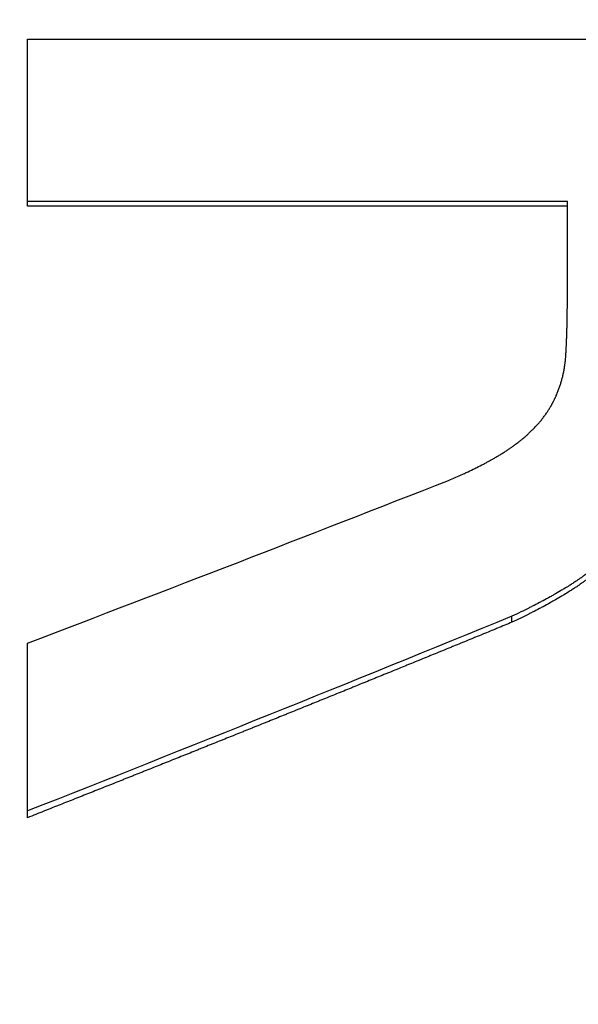
# Model space of a CAD drawing. Units: millimetres. Extents: x -4564 to 5200, y -3642 to 2997.
# Drawn here: x 1269 to 1315, y -1283 to -1202 of the extents above; entities that cross this region are included whole.
import ezdxf

# ---------------------------------------------------------------- set-up
doc = ezdxf.new("R2010")
doc.units = ezdxf.units.MM
doc.header["$LTSCALE"] = 50
doc.layers.add('SW_Toestellen', color=2, linetype='Continuous')

msp = doc.modelspace()

# ---------------------------------------------------------------- linework, layer by layer
at = {"layer": 'SW_Toestellen'}
for p, q in [((1269.59, -1217.569), (1269.59, -1217.19)), ((1314.034, -1217.569), (1269.59, -1217.569)), ((1309.474, -1251.81), (1309.474, -1251.312)), ((1269.59, -1267.893), (1269.59, -1267.34))]:
    msp.add_line(p, q, dxfattribs=at)
msp.add_ellipse((1333.369, -1114.415), major_axis=(0, -275.276), ratio=0.998996, start_param=4.776224, end_param=6.312683, dxfattribs=at)
for points in [[(1269.59, -1203.834), (1299.35, -1203.834), (1329.11, -1203.834), (1358.869, -1203.834)], [(1269.59, -1217.19), (1269.59, -1212.781), (1269.59, -1208.327), (1269.59, -1203.834)], [(1314.034, -1217.19), (1299.219, -1217.19), (1284.405, -1217.19), (1269.59, -1217.19)], [(1314.034, -1225.092), (1314.034, -1222.475), (1314.034, -1219.841), (1314.034, -1217.19)], [(1269.59, -1253.529), (1281.143, -1249.131), (1292.697, -1244.665), (1304.25, -1240.137)], [(1309.474, -1251.312), (1296.179, -1256.76), (1282.884, -1262.107), (1269.59, -1267.34)], [(1269.59, -1267.34), (1269.59, -1262.818), (1269.59, -1258.212), (1269.59, -1253.529)]]:
    msp.add_open_spline(points, degree=3, dxfattribs=at)
for points, knots in [([(1304.25, -1240.137), (1304.45, -1240.052), (1304.647, -1239.967), (1304.84, -1239.883), (1305.038, -1239.796), (1305.232, -1239.709), (1305.422, -1239.623), (1305.519, -1239.579), (1305.615, -1239.534), (1305.71, -1239.49), (1305.905, -1239.399), (1306.096, -1239.308), (1306.282, -1239.218), (1306.378, -1239.171), (1306.472, -1239.125), (1306.566, -1239.078), (1306.758, -1238.982), (1306.945, -1238.887), (1307.128, -1238.791), (1307.221, -1238.742), (1307.314, -1238.693), (1307.405, -1238.644), (1307.545, -1238.569), (1307.682, -1238.494), (1307.815, -1238.419), (1307.862, -1238.393), (1307.908, -1238.367), (1307.954, -1238.341), (1308.045, -1238.289), (1308.135, -1238.236), (1308.223, -1238.184), (1308.268, -1238.158), (1308.312, -1238.132), (1308.355, -1238.106), (1308.445, -1238.052), (1308.534, -1237.999), (1308.621, -1237.945), (1308.666, -1237.917), (1308.711, -1237.889), (1308.755, -1237.861), (1308.843, -1237.806), (1308.93, -1237.75), (1309.015, -1237.694), (1309.058, -1237.666), (1309.1, -1237.639), (1309.142, -1237.611), (1309.206, -1237.568), (1309.269, -1237.525), (1309.331, -1237.482), (1309.353, -1237.467), (1309.375, -1237.452), (1309.397, -1237.438), (1309.44, -1237.408), (1309.482, -1237.378), (1309.525, -1237.348), (1309.546, -1237.333), (1309.567, -1237.318), (1309.588, -1237.303), (1309.619, -1237.28), (1309.65, -1237.258), (1309.681, -1237.235), (1309.691, -1237.228), (1309.701, -1237.22), (1309.711, -1237.213), (1309.732, -1237.198), (1309.752, -1237.183), (1309.772, -1237.168), (1309.782, -1237.16), (1309.792, -1237.153), (1309.802, -1237.145), (1309.817, -1237.134), (1309.832, -1237.123), (1309.847, -1237.112), (1309.852, -1237.108), (1309.857, -1237.104), (1309.862, -1237.1), (1309.872, -1237.093), (1309.882, -1237.085), (1309.891, -1237.078), (1309.896, -1237.074), (1309.901, -1237.071), (1309.906, -1237.067), (1309.921, -1237.056), (1309.936, -1237.044), (1309.95, -1237.033), (1309.96, -1237.026), (1309.97, -1237.018), (1309.979, -1237.011), (1310, -1236.995), (1310.02, -1236.979), (1310.04, -1236.964), (1310.05, -1236.955), (1310.061, -1236.947), (1310.071, -1236.939), (1310.092, -1236.923), (1310.112, -1236.906), (1310.133, -1236.89), (1310.143, -1236.882), (1310.154, -1236.874), (1310.164, -1236.865), (1310.194, -1236.841), (1310.225, -1236.816), (1310.255, -1236.791), (1310.276, -1236.775), (1310.296, -1236.758), (1310.316, -1236.742), (1310.356, -1236.709), (1310.395, -1236.676), (1310.435, -1236.642), (1310.455, -1236.626), (1310.474, -1236.609), (1310.494, -1236.592), (1310.533, -1236.559), (1310.571, -1236.525), (1310.61, -1236.492), (1310.629, -1236.475), (1310.648, -1236.458), (1310.667, -1236.441), (1310.725, -1236.389), (1310.783, -1236.337), (1310.84, -1236.285), (1310.878, -1236.249), (1310.916, -1236.214), (1310.954, -1236.178), (1311.029, -1236.107), (1311.102, -1236.035), (1311.174, -1235.963), (1311.21, -1235.927), (1311.246, -1235.891), (1311.281, -1235.854), (1311.353, -1235.78), (1311.424, -1235.706), (1311.492, -1235.631), (1311.527, -1235.593), (1311.562, -1235.554), (1311.596, -1235.516), (1311.664, -1235.439), (1311.731, -1235.362), (1311.796, -1235.284), (1311.829, -1235.245), (1311.861, -1235.206), (1311.892, -1235.167), (1311.957, -1235.087), (1312.019, -1235.007), (1312.08, -1234.926), (1312.111, -1234.886), (1312.142, -1234.844), (1312.172, -1234.803), (1312.232, -1234.721), (1312.291, -1234.638), (1312.347, -1234.554), (1312.376, -1234.512), (1312.403, -1234.471), (1312.431, -1234.429), (1312.472, -1234.365), (1312.513, -1234.301), (1312.552, -1234.237), (1312.566, -1234.215), (1312.579, -1234.193), (1312.592, -1234.172), (1312.612, -1234.139), (1312.631, -1234.106), (1312.651, -1234.073), (1312.657, -1234.062), (1312.663, -1234.051), (1312.67, -1234.04), (1312.682, -1234.018), (1312.695, -1233.996), (1312.707, -1233.974), (1312.714, -1233.963), (1312.72, -1233.952), (1312.726, -1233.941), (1312.738, -1233.919), (1312.751, -1233.897), (1312.763, -1233.875), (1312.769, -1233.864), (1312.775, -1233.853), (1312.781, -1233.842), (1312.79, -1233.825), (1312.799, -1233.808), (1312.808, -1233.792), (1312.811, -1233.786), (1312.813, -1233.781), (1312.816, -1233.775), (1312.822, -1233.764), (1312.828, -1233.753), (1312.834, -1233.742), (1312.837, -1233.736), (1312.84, -1233.731), (1312.843, -1233.725), (1312.851, -1233.708), (1312.86, -1233.692), (1312.869, -1233.675), (1312.874, -1233.664), (1312.88, -1233.652), (1312.886, -1233.641), (1312.897, -1233.619), (1312.908, -1233.596), (1312.92, -1233.574), (1312.925, -1233.563), (1312.931, -1233.552), (1312.936, -1233.54), (1312.953, -1233.506), (1312.97, -1233.472), (1312.986, -1233.438), (1312.997, -1233.415), (1313.008, -1233.392), (1313.019, -1233.369), (1313.04, -1233.323), (1313.061, -1233.277), (1313.082, -1233.231), (1313.092, -1233.208), (1313.103, -1233.185), (1313.113, -1233.162), (1313.143, -1233.092), (1313.173, -1233.022), (1313.202, -1232.952), (1313.221, -1232.905), (1313.24, -1232.858), (1313.259, -1232.811), (1313.296, -1232.717), (1313.331, -1232.622), (1313.365, -1232.527), (1313.382, -1232.48), (1313.398, -1232.432), (1313.414, -1232.384), (1313.447, -1232.288), (1313.478, -1232.192), (1313.507, -1232.095), (1313.521, -1232.046), (1313.536, -1231.998), (1313.55, -1231.949), (1313.577, -1231.852), (1313.603, -1231.754), (1313.628, -1231.656), (1313.64, -1231.607), (1313.652, -1231.558), (1313.664, -1231.509), (1313.687, -1231.411), (1313.708, -1231.312), (1313.728, -1231.213), (1313.738, -1231.163), (1313.748, -1231.113), (1313.757, -1231.063), (1313.775, -1230.964), (1313.792, -1230.864), (1313.808, -1230.764), (1313.815, -1230.714), (1313.823, -1230.664), (1313.83, -1230.614), (1313.84, -1230.539), (1313.849, -1230.463), (1313.858, -1230.388), (1313.861, -1230.362), (1313.864, -1230.337), (1313.867, -1230.312), (1313.872, -1230.261), (1313.877, -1230.211), (1313.882, -1230.16), (1313.884, -1230.134), (1313.887, -1230.109), (1313.889, -1230.083), (1313.892, -1230.045), (1313.895, -1230.007), (1313.898, -1229.969), (1313.899, -1229.957), (1313.9, -1229.944), (1313.901, -1229.931), (1313.902, -1229.913), (1313.903, -1229.894), (1313.905, -1229.875), (1313.905, -1229.869), (1313.905, -1229.862), (1313.906, -1229.856), (1313.907, -1229.844), (1313.907, -1229.831), (1313.908, -1229.818), (1313.909, -1229.812), (1313.909, -1229.806), (1313.909, -1229.8), (1313.91, -1229.787), (1313.911, -1229.774), (1313.912, -1229.762), (1313.912, -1229.755), (1313.912, -1229.749), (1313.913, -1229.743), (1313.913, -1229.73), (1313.914, -1229.717), (1313.915, -1229.705), (1313.915, -1229.699), (1313.916, -1229.692), (1313.916, -1229.686), (1313.917, -1229.673), (1313.917, -1229.661), (1313.918, -1229.648), (1313.918, -1229.641), (1313.919, -1229.635), (1313.919, -1229.629), (1313.92, -1229.616), (1313.921, -1229.603), (1313.921, -1229.591), (1313.922, -1229.584), (1313.922, -1229.578), (1313.922, -1229.572), (1313.923, -1229.552), (1313.924, -1229.533), (1313.925, -1229.514), (1313.926, -1229.501), (1313.927, -1229.489), (1313.927, -1229.476), (1313.929, -1229.45), (1313.93, -1229.425), (1313.932, -1229.399), (1313.932, -1229.386), (1313.933, -1229.373), (1313.933, -1229.361), (1313.935, -1229.322), (1313.937, -1229.283), (1313.939, -1229.245), (1313.941, -1229.219), (1313.942, -1229.193), (1313.943, -1229.167), (1313.947, -1229.091), (1313.95, -1229.015), (1313.954, -1228.938), (1313.956, -1228.887), (1313.958, -1228.837), (1313.961, -1228.786), (1313.965, -1228.684), (1313.969, -1228.582), (1313.973, -1228.479), (1313.975, -1228.427), (1313.977, -1228.375), (1313.979, -1228.324), (1313.983, -1228.222), (1313.986, -1228.119), (1313.989, -1228.016), (1313.991, -1227.966), (1313.993, -1227.915), (1313.994, -1227.864), (1313.997, -1227.762), (1314, -1227.66), (1314.003, -1227.557), (1314.004, -1227.505), (1314.006, -1227.453), (1314.007, -1227.402), (1314.011, -1227.25), (1314.014, -1227.096), (1314.017, -1226.941), (1314.019, -1226.84), (1314.021, -1226.737), (1314.022, -1226.634), (1314.026, -1226.398), (1314.029, -1226.16), (1314.031, -1225.918), (1314.033, -1225.647), (1314.034, -1225.371), (1314.034, -1225.092)], [0, 0, 0, 0, 0.082454, 0.082454, 0.082454, 0.166901, 0.166901, 0.166901, 0.210121, 0.210121, 0.210121, 0.298841, 0.298841, 0.298841, 0.344341, 0.344341, 0.344341, 0.437978, 0.437978, 0.437978, 0.486116, 0.486116, 0.486116, 0.559865, 0.559865, 0.559865, 0.585477, 0.585477, 0.585477, 0.636701, 0.636701, 0.636701, 0.662313, 0.662313, 0.662313, 0.715367, 0.715367, 0.715367, 0.742809, 0.742809, 0.742809, 0.797693, 0.797693, 0.797693, 0.825135, 0.825135, 0.825135, 0.867398, 0.867398, 0.867398, 0.882219, 0.882219, 0.882219, 0.911862, 0.911862, 0.911862, 0.926683, 0.926683, 0.926683, 0.948914, 0.948914, 0.948914, 0.956325, 0.956325, 0.956325, 0.971146, 0.971146, 0.971146, 0.978557, 0.978557, 0.978557, 0.989673, 0.989673, 0.989673, 0.993378, 0.993378, 0.993378, 1.000788, 1.000788, 1.000788, 1.004494, 1.004494, 1.004494, 1.01561, 1.01561, 1.01561, 1.02302, 1.02302, 1.02302, 1.038444, 1.038444, 1.038444, 1.046457, 1.046457, 1.046457, 1.062483, 1.062483, 1.062483, 1.070496, 1.070496, 1.070496, 1.094535, 1.094535, 1.094535, 1.110561, 1.110561, 1.110561, 1.142614, 1.142614, 1.142614, 1.15864, 1.15864, 1.15864, 1.190692, 1.190692, 1.190692, 1.206718, 1.206718, 1.206718, 1.256102, 1.256102, 1.256102, 1.28946, 1.28946, 1.28946, 1.356176, 1.356176, 1.356176, 1.389534, 1.389534, 1.389534, 1.457513, 1.457513, 1.457513, 1.492133, 1.492133, 1.492133, 1.561375, 1.561375, 1.561375, 1.595996, 1.595996, 1.595996, 1.666377, 1.666377, 1.666377, 1.702138, 1.702138, 1.702138, 1.77366, 1.77366, 1.77366, 1.80942, 1.80942, 1.80942, 1.86352, 1.86352, 1.86352, 1.881859, 1.881859, 1.881859, 1.909368, 1.909368, 1.909368, 1.918537, 1.918537, 1.918537, 1.936876, 1.936876, 1.936876, 1.946046, 1.946046, 1.946046, 1.964385, 1.964385, 1.964385, 1.973554, 1.973554, 1.973554, 1.987308, 1.987308, 1.987308, 1.991893, 1.991893, 1.991893, 2.001063, 2.001063, 2.001063, 2.005647, 2.005647, 2.005647, 2.019402, 2.019402, 2.019402, 2.028571, 2.028571, 2.028571, 2.04691, 2.04691, 2.04691, 2.05608, 2.05608, 2.05608, 2.083838, 2.083838, 2.083838, 2.102426, 2.102426, 2.102426, 2.139603, 2.139603, 2.139603, 2.158191, 2.158191, 2.158191, 2.213957, 2.213957, 2.213957, 2.251134, 2.251134, 2.251134, 2.325448, 2.325448, 2.325448, 2.362585, 2.362585, 2.362585, 2.43686, 2.43686, 2.43686, 2.473997, 2.473997, 2.473997, 2.547944, 2.547944, 2.547944, 2.584754, 2.584754, 2.584754, 2.658374, 2.658374, 2.658374, 2.695183, 2.695183, 2.695183, 2.768216, 2.768216, 2.768216, 2.80444, 2.80444, 2.80444, 2.858774, 2.858774, 2.858774, 2.876886, 2.876886, 2.876886, 2.913109, 2.913109, 2.913109, 2.931221, 2.931221, 2.931221, 2.958189, 2.958189, 2.958189, 2.967046, 2.967046, 2.967046, 2.980331, 2.980331, 2.980331, 2.984759, 2.984759, 2.984759, 2.993616, 2.993616, 2.993616, 2.998044, 2.998044, 2.998044, 3.006901, 3.006901, 3.006901, 3.011329, 3.011329, 3.011329, 3.020186, 3.020186, 3.020186, 3.024614, 3.024614, 3.024614, 3.033471, 3.033471, 3.033471, 3.037899, 3.037899, 3.037899, 3.046756, 3.046756, 3.046756, 3.051184, 3.051184, 3.051184, 3.064469, 3.064469, 3.064469, 3.073326, 3.073326, 3.073326, 3.091039, 3.091039, 3.091039, 3.099896, 3.099896, 3.099896, 3.126466, 3.126466, 3.126466, 3.144179, 3.144179, 3.144179, 3.196056, 3.196056, 3.196056, 3.23022, 3.23022, 3.23022, 3.298547, 3.298547, 3.298547, 3.332711, 3.332711, 3.332711, 3.39979, 3.39979, 3.39979, 3.432706, 3.432706, 3.432706, 3.498537, 3.498537, 3.498537, 3.531453, 3.531453, 3.531453, 3.627954, 3.627954, 3.627954, 3.69154, 3.69154, 3.69154, 3.836751, 3.836751, 3.836751, 4, 4, 4, 4]), ([(1319.507, -1242.773), (1319.424, -1242.955), (1319.34, -1243.133), (1319.253, -1243.308), (1319.164, -1243.486), (1319.074, -1243.66), (1318.981, -1243.831), (1318.933, -1243.918), (1318.885, -1244.004), (1318.837, -1244.089), (1318.738, -1244.263), (1318.637, -1244.432), (1318.533, -1244.598), (1318.48, -1244.682), (1318.427, -1244.766), (1318.372, -1244.848), (1318.262, -1245.016), (1318.15, -1245.18), (1318.034, -1245.339), (1317.975, -1245.421), (1317.916, -1245.501), (1317.856, -1245.58), (1317.765, -1245.7), (1317.672, -1245.817), (1317.578, -1245.933), (1317.545, -1245.972), (1317.513, -1246.011), (1317.48, -1246.05), (1317.415, -1246.127), (1317.35, -1246.203), (1317.283, -1246.278), (1317.25, -1246.316), (1317.216, -1246.353), (1317.183, -1246.39), (1317.114, -1246.465), (1317.045, -1246.539), (1316.975, -1246.612), (1316.94, -1246.649), (1316.904, -1246.686), (1316.868, -1246.722), (1316.814, -1246.777), (1316.76, -1246.831), (1316.705, -1246.884), (1316.687, -1246.902), (1316.669, -1246.919), (1316.65, -1246.937), (1316.614, -1246.972), (1316.577, -1247.007), (1316.54, -1247.042), (1316.521, -1247.059), (1316.503, -1247.076), (1316.484, -1247.093), (1316.456, -1247.119), (1316.428, -1247.145), (1316.399, -1247.171), (1316.39, -1247.179), (1316.38, -1247.188), (1316.37, -1247.197), (1316.351, -1247.214), (1316.331, -1247.231), (1316.312, -1247.248), (1316.302, -1247.257), (1316.293, -1247.265), (1316.283, -1247.274), (1316.268, -1247.287), (1316.253, -1247.3), (1316.239, -1247.312), (1316.234, -1247.317), (1316.229, -1247.321), (1316.224, -1247.325), (1316.214, -1247.333), (1316.204, -1247.342), (1316.195, -1247.35), (1316.19, -1247.354), (1316.185, -1247.359), (1316.18, -1247.363), (1316.17, -1247.371), (1316.16, -1247.38), (1316.15, -1247.388), (1316.145, -1247.392), (1316.14, -1247.396), (1316.135, -1247.401), (1316.126, -1247.409), (1316.116, -1247.417), (1316.106, -1247.425), (1316.101, -1247.43), (1316.096, -1247.434), (1316.091, -1247.438), (1316.081, -1247.446), (1316.071, -1247.455), (1316.061, -1247.463), (1316.056, -1247.467), (1316.051, -1247.471), (1316.046, -1247.475), (1316.036, -1247.484), (1316.026, -1247.492), (1316.015, -1247.5), (1316.01, -1247.504), (1316.005, -1247.509), (1316, -1247.513), (1315.985, -1247.525), (1315.969, -1247.538), (1315.954, -1247.55), (1315.944, -1247.559), (1315.933, -1247.567), (1315.923, -1247.576), (1315.902, -1247.592), (1315.881, -1247.609), (1315.86, -1247.626), (1315.849, -1247.634), (1315.838, -1247.643), (1315.828, -1247.651), (1315.806, -1247.668), (1315.785, -1247.685), (1315.763, -1247.702), (1315.752, -1247.71), (1315.741, -1247.719), (1315.731, -1247.727), (1315.699, -1247.752), (1315.667, -1247.776), (1315.635, -1247.801), (1315.614, -1247.817), (1315.592, -1247.833), (1315.571, -1247.849), (1315.528, -1247.881), (1315.485, -1247.914), (1315.44, -1247.946), (1315.418, -1247.962), (1315.396, -1247.979), (1315.374, -1247.995), (1315.329, -1248.028), (1315.284, -1248.06), (1315.238, -1248.093), (1315.215, -1248.109), (1315.192, -1248.126), (1315.169, -1248.142), (1315.122, -1248.175), (1315.075, -1248.208), (1315.027, -1248.241), (1315.004, -1248.258), (1314.98, -1248.274), (1314.955, -1248.291), (1314.888, -1248.337), (1314.819, -1248.384), (1314.75, -1248.43), (1314.705, -1248.46), (1314.66, -1248.49), (1314.614, -1248.52), (1314.522, -1248.58), (1314.429, -1248.641), (1314.334, -1248.702), (1314.286, -1248.732), (1314.238, -1248.763), (1314.189, -1248.793), (1314.052, -1248.88), (1313.911, -1248.967), (1313.766, -1249.054), (1313.672, -1249.111), (1313.577, -1249.168), (1313.48, -1249.225), (1313.293, -1249.335), (1313.1, -1249.446), (1312.902, -1249.558), (1312.807, -1249.612), (1312.71, -1249.666), (1312.612, -1249.72), (1312.422, -1249.825), (1312.227, -1249.931), (1312.027, -1250.037), (1311.93, -1250.089), (1311.832, -1250.14), (1311.733, -1250.192), (1311.541, -1250.293), (1311.344, -1250.394), (1311.143, -1250.497), (1311.045, -1250.546), (1310.947, -1250.596), (1310.847, -1250.646), (1310.635, -1250.752), (1310.418, -1250.859), (1310.196, -1250.967), (1309.96, -1251.081), (1309.72, -1251.196), (1309.474, -1251.312)], [0, 0, 0, 0, 0.093312, 0.093312, 0.093312, 0.18838, 0.18838, 0.18838, 0.236793, 0.236793, 0.236793, 0.335448, 0.335448, 0.335448, 0.38569, 0.38569, 0.38569, 0.488047, 0.488047, 0.488047, 0.54016, 0.54016, 0.54016, 0.619263, 0.619263, 0.619263, 0.646251, 0.646251, 0.646251, 0.700228, 0.700228, 0.700228, 0.727217, 0.727217, 0.727217, 0.782084, 0.782084, 0.782084, 0.809963, 0.809963, 0.809963, 0.851781, 0.851781, 0.851781, 0.86572, 0.86572, 0.86572, 0.893599, 0.893599, 0.893599, 0.907538, 0.907538, 0.907538, 0.928647, 0.928647, 0.928647, 0.935817, 0.935817, 0.935817, 0.950156, 0.950156, 0.950156, 0.957326, 0.957326, 0.957326, 0.968081, 0.968081, 0.968081, 0.971665, 0.971665, 0.971665, 0.978835, 0.978835, 0.978835, 0.98242, 0.98242, 0.98242, 0.98959, 0.98959, 0.98959, 0.993174, 0.993174, 0.993174, 1.000344, 1.000344, 1.000344, 1.003929, 1.003929, 1.003929, 1.011099, 1.011099, 1.011099, 1.014683, 1.014683, 1.014683, 1.021853, 1.021853, 1.021853, 1.025438, 1.025438, 1.025438, 1.036192, 1.036192, 1.036192, 1.043362, 1.043362, 1.043362, 1.057701, 1.057701, 1.057701, 1.064871, 1.064871, 1.064871, 1.07921, 1.07921, 1.07921, 1.08638, 1.08638, 1.08638, 1.107094, 1.107094, 1.107094, 1.120638, 1.120638, 1.120638, 1.147727, 1.147727, 1.147727, 1.161271, 1.161271, 1.161271, 1.188359, 1.188359, 1.188359, 1.201903, 1.201903, 1.201903, 1.228992, 1.228992, 1.228992, 1.242536, 1.242536, 1.242536, 1.280311, 1.280311, 1.280311, 1.304542, 1.304542, 1.304542, 1.353004, 1.353004, 1.353004, 1.377235, 1.377235, 1.377235, 1.445648, 1.445648, 1.445648, 1.48983, 1.48983, 1.48983, 1.574848, 1.574848, 1.574848, 1.615684, 1.615684, 1.615684, 1.694653, 1.694653, 1.694653, 1.732787, 1.732787, 1.732787, 1.806815, 1.806815, 1.806815, 1.84271, 1.84271, 1.84271, 1.91907, 1.91907, 1.91907, 2, 2, 2, 2]), ([(1319.507, -1243.241), (1319.424, -1243.423), (1319.34, -1243.602), (1319.253, -1243.778), (1319.164, -1243.956), (1319.074, -1244.131), (1318.981, -1244.303), (1318.933, -1244.39), (1318.885, -1244.476), (1318.837, -1244.562), (1318.738, -1244.736), (1318.637, -1244.906), (1318.533, -1245.072), (1318.48, -1245.157), (1318.427, -1245.241), (1318.372, -1245.323), (1318.262, -1245.492), (1318.15, -1245.656), (1318.034, -1245.816), (1317.975, -1245.898), (1317.916, -1245.978), (1317.856, -1246.057), (1317.765, -1246.178), (1317.672, -1246.296), (1317.578, -1246.411), (1317.545, -1246.451), (1317.513, -1246.49), (1317.48, -1246.529), (1317.415, -1246.606), (1317.35, -1246.683), (1317.283, -1246.758), (1317.25, -1246.796), (1317.216, -1246.833), (1317.183, -1246.871), (1317.114, -1246.946), (1317.045, -1247.02), (1316.975, -1247.093), (1316.94, -1247.13), (1316.904, -1247.167), (1316.868, -1247.204), (1316.814, -1247.259), (1316.76, -1247.313), (1316.705, -1247.366), (1316.651, -1247.42), (1316.595, -1247.472), (1316.54, -1247.524), (1316.521, -1247.542), (1316.503, -1247.559), (1316.484, -1247.576), (1316.456, -1247.602), (1316.428, -1247.628), (1316.399, -1247.654), (1316.39, -1247.662), (1316.38, -1247.671), (1316.37, -1247.68), (1316.351, -1247.697), (1316.331, -1247.714), (1316.312, -1247.732), (1316.302, -1247.74), (1316.293, -1247.749), (1316.283, -1247.757), (1316.268, -1247.77), (1316.253, -1247.783), (1316.239, -1247.796), (1316.224, -1247.809), (1316.209, -1247.821), (1316.195, -1247.834), (1316.18, -1247.847), (1316.165, -1247.859), (1316.15, -1247.872), (1316.145, -1247.876), (1316.14, -1247.88), (1316.135, -1247.884), (1316.126, -1247.893), (1316.116, -1247.901), (1316.106, -1247.909), (1316.101, -1247.914), (1316.096, -1247.918), (1316.091, -1247.922), (1316.081, -1247.93), (1316.071, -1247.939), (1316.061, -1247.947), (1316.056, -1247.951), (1316.051, -1247.955), (1316.046, -1247.959), (1316.036, -1247.968), (1316.026, -1247.976), (1316.015, -1247.985), (1316.01, -1247.989), (1316.005, -1247.993), (1316, -1247.997), (1315.985, -1248.01), (1315.969, -1248.022), (1315.954, -1248.035), (1315.944, -1248.043), (1315.933, -1248.052), (1315.923, -1248.06), (1315.902, -1248.077), (1315.881, -1248.094), (1315.86, -1248.111), (1315.849, -1248.119), (1315.838, -1248.127), (1315.828, -1248.136), (1315.806, -1248.153), (1315.785, -1248.17), (1315.763, -1248.187), (1315.752, -1248.195), (1315.741, -1248.204), (1315.731, -1248.212), (1315.699, -1248.237), (1315.667, -1248.261), (1315.635, -1248.286), (1315.614, -1248.302), (1315.592, -1248.318), (1315.571, -1248.335), (1315.528, -1248.367), (1315.485, -1248.399), (1315.44, -1248.432), (1315.418, -1248.448), (1315.396, -1248.465), (1315.374, -1248.481), (1315.329, -1248.514), (1315.284, -1248.546), (1315.238, -1248.579), (1315.215, -1248.596), (1315.192, -1248.612), (1315.169, -1248.629), (1315.122, -1248.662), (1315.075, -1248.695), (1315.027, -1248.728), (1315.004, -1248.744), (1314.98, -1248.761), (1314.955, -1248.778), (1314.888, -1248.824), (1314.819, -1248.871), (1314.75, -1248.918), (1314.705, -1248.948), (1314.66, -1248.978), (1314.614, -1249.008), (1314.522, -1249.068), (1314.429, -1249.129), (1314.334, -1249.19), (1314.286, -1249.221), (1314.238, -1249.251), (1314.189, -1249.282), (1314.052, -1249.369), (1313.911, -1249.456), (1313.766, -1249.544), (1313.672, -1249.601), (1313.577, -1249.658), (1313.48, -1249.715), (1313.293, -1249.825), (1313.1, -1249.937), (1312.902, -1250.049), (1312.807, -1250.103), (1312.71, -1250.157), (1312.612, -1250.212), (1312.422, -1250.317), (1312.227, -1250.423), (1312.027, -1250.53), (1311.93, -1250.582), (1311.832, -1250.634), (1311.733, -1250.686), (1311.541, -1250.787), (1311.344, -1250.889), (1311.143, -1250.991), (1311.045, -1251.041), (1310.947, -1251.091), (1310.847, -1251.141), (1310.635, -1251.248), (1310.418, -1251.355), (1310.196, -1251.463), (1309.96, -1251.578), (1309.72, -1251.693), (1309.474, -1251.81)], [0, 0, 0, 0, 0.093312, 0.093312, 0.093312, 0.18838, 0.18838, 0.18838, 0.236793, 0.236793, 0.236793, 0.335448, 0.335448, 0.335448, 0.38569, 0.38569, 0.38569, 0.488047, 0.488047, 0.488047, 0.54016, 0.54016, 0.54016, 0.619263, 0.619263, 0.619263, 0.646251, 0.646251, 0.646251, 0.700228, 0.700228, 0.700228, 0.727217, 0.727217, 0.727217, 0.782084, 0.782084, 0.782084, 0.809963, 0.809963, 0.809963, 0.851781, 0.851781, 0.851781, 0.893599, 0.893599, 0.893599, 0.907538, 0.907538, 0.907538, 0.928647, 0.928647, 0.928647, 0.935817, 0.935817, 0.935817, 0.950156, 0.950156, 0.950156, 0.957326, 0.957326, 0.957326, 0.968081, 0.968081, 0.968081, 0.978835, 0.978835, 0.978835, 0.98959, 0.98959, 0.98959, 0.993174, 0.993174, 0.993174, 1.000344, 1.000344, 1.000344, 1.003929, 1.003929, 1.003929, 1.011099, 1.011099, 1.011099, 1.014683, 1.014683, 1.014683, 1.021853, 1.021853, 1.021853, 1.025438, 1.025438, 1.025438, 1.036192, 1.036192, 1.036192, 1.043362, 1.043362, 1.043362, 1.057701, 1.057701, 1.057701, 1.064871, 1.064871, 1.064871, 1.07921, 1.07921, 1.07921, 1.08638, 1.08638, 1.08638, 1.107094, 1.107094, 1.107094, 1.120638, 1.120638, 1.120638, 1.147727, 1.147727, 1.147727, 1.161271, 1.161271, 1.161271, 1.188359, 1.188359, 1.188359, 1.201903, 1.201903, 1.201903, 1.228992, 1.228992, 1.228992, 1.242536, 1.242536, 1.242536, 1.280311, 1.280311, 1.280311, 1.304542, 1.304542, 1.304542, 1.353004, 1.353004, 1.353004, 1.377235, 1.377235, 1.377235, 1.445648, 1.445648, 1.445648, 1.48983, 1.48983, 1.48983, 1.574848, 1.574848, 1.574848, 1.615684, 1.615684, 1.615684, 1.694653, 1.694653, 1.694653, 1.732787, 1.732787, 1.732787, 1.806815, 1.806815, 1.806815, 1.84271, 1.84271, 1.84271, 1.91907, 1.91907, 1.91907, 2, 2, 2, 2]), ([(1309.474, -1251.81), (1309.273, -1251.892), (1309.072, -1251.975), (1308.871, -1252.057), (1308.671, -1252.14), (1308.47, -1252.222), (1308.269, -1252.305), (1308.168, -1252.346), (1308.068, -1252.387), (1307.968, -1252.429), (1307.767, -1252.511), (1307.566, -1252.593), (1307.365, -1252.676), (1307.265, -1252.717), (1307.164, -1252.758), (1307.064, -1252.799), (1306.863, -1252.882), (1306.662, -1252.964), (1306.462, -1253.047), (1306.361, -1253.088), (1306.261, -1253.129), (1306.16, -1253.17), (1305.96, -1253.252), (1305.759, -1253.335), (1305.558, -1253.417), (1305.458, -1253.458), (1305.357, -1253.499), (1305.257, -1253.54), (1305.056, -1253.623), (1304.855, -1253.705), (1304.654, -1253.787), (1304.554, -1253.828), (1304.454, -1253.869), (1304.353, -1253.91), (1304.152, -1253.992), (1303.952, -1254.075), (1303.751, -1254.157), (1303.65, -1254.198), (1303.55, -1254.239), (1303.45, -1254.28), (1303.249, -1254.362), (1303.048, -1254.444), (1302.847, -1254.526), (1302.747, -1254.567), (1302.646, -1254.608), (1302.546, -1254.649), (1302.345, -1254.731), (1302.144, -1254.813), (1301.944, -1254.895), (1301.843, -1254.936), (1301.743, -1254.977), (1301.642, -1255.018), (1301.442, -1255.1), (1301.241, -1255.182), (1301.04, -1255.264), (1300.94, -1255.305), (1300.839, -1255.346), (1300.739, -1255.387), (1300.538, -1255.469), (1300.337, -1255.551), (1300.136, -1255.632), (1300.036, -1255.673), (1299.935, -1255.714), (1299.835, -1255.755), (1299.634, -1255.837), (1299.433, -1255.919), (1299.233, -1256.001), (1299.132, -1256.041), (1299.032, -1256.082), (1298.931, -1256.123), (1298.731, -1256.205), (1298.53, -1256.287), (1298.329, -1256.368), (1298.229, -1256.409), (1298.128, -1256.45), (1298.028, -1256.491), (1297.827, -1256.573), (1297.626, -1256.654), (1297.425, -1256.736), (1297.325, -1256.777), (1297.225, -1256.818), (1297.124, -1256.858), (1296.923, -1256.94), (1296.723, -1257.021), (1296.522, -1257.103), (1296.421, -1257.144), (1296.321, -1257.185), (1296.221, -1257.225), (1296.02, -1257.307), (1295.819, -1257.388), (1295.618, -1257.47), (1295.518, -1257.511), (1295.417, -1257.551), (1295.317, -1257.592), (1295.116, -1257.674), (1294.915, -1257.755), (1294.715, -1257.836), (1294.614, -1257.877), (1294.514, -1257.918), (1294.413, -1257.958), (1294.213, -1258.04), (1294.012, -1258.121), (1293.811, -1258.203), (1293.711, -1258.243), (1293.61, -1258.284), (1293.51, -1258.325), (1293.309, -1258.406), (1293.108, -1258.487), (1292.907, -1258.568), (1292.807, -1258.609), (1292.707, -1258.65), (1292.606, -1258.69), (1292.405, -1258.772), (1292.204, -1258.853), (1292.004, -1258.934), (1291.903, -1258.975), (1291.803, -1259.015), (1291.702, -1259.056), (1291.502, -1259.137), (1291.301, -1259.218), (1291.1, -1259.299), (1291, -1259.34), (1290.899, -1259.38), (1290.799, -1259.421), (1290.598, -1259.502), (1290.397, -1259.583), (1290.196, -1259.664), (1290.096, -1259.704), (1289.996, -1259.745), (1289.895, -1259.786), (1289.694, -1259.867), (1289.494, -1259.948), (1289.293, -1260.028), (1289.192, -1260.069), (1289.092, -1260.109), (1288.992, -1260.15), (1288.791, -1260.231), (1288.59, -1260.312), (1288.389, -1260.393), (1288.289, -1260.433), (1288.188, -1260.474), (1288.088, -1260.514), (1287.887, -1260.595), (1287.686, -1260.676), (1287.486, -1260.757), (1287.385, -1260.797), (1287.285, -1260.837), (1287.184, -1260.878), (1286.984, -1260.959), (1286.783, -1261.039), (1286.582, -1261.12), (1286.482, -1261.16), (1286.381, -1261.201), (1286.281, -1261.241), (1286.08, -1261.322), (1285.879, -1261.403), (1285.678, -1261.483), (1285.578, -1261.524), (1285.478, -1261.564), (1285.377, -1261.604), (1285.176, -1261.685), (1284.976, -1261.766), (1284.775, -1261.846), (1284.674, -1261.886), (1284.574, -1261.927), (1284.473, -1261.967), (1284.273, -1262.048), (1284.072, -1262.128), (1283.871, -1262.209), (1283.771, -1262.249), (1283.67, -1262.289), (1283.57, -1262.329), (1283.369, -1262.41), (1283.168, -1262.49), (1282.967, -1262.571), (1282.867, -1262.611), (1282.767, -1262.651), (1282.666, -1262.691), (1282.465, -1262.772), (1282.265, -1262.852), (1282.064, -1262.933), (1281.963, -1262.973), (1281.863, -1263.013), (1281.763, -1263.053), (1281.562, -1263.134), (1281.361, -1263.214), (1281.16, -1263.294), (1281.06, -1263.334), (1280.959, -1263.374), (1280.859, -1263.415), (1280.658, -1263.495), (1280.457, -1263.575), (1280.257, -1263.655), (1280.156, -1263.695), (1280.056, -1263.736), (1279.955, -1263.776), (1279.755, -1263.856), (1279.554, -1263.936), (1279.353, -1264.016), (1279.253, -1264.056), (1279.152, -1264.096), (1279.052, -1264.136), (1278.851, -1264.216), (1278.65, -1264.297), (1278.449, -1264.377), (1278.349, -1264.417), (1278.249, -1264.457), (1278.148, -1264.497), (1277.947, -1264.577), (1277.747, -1264.657), (1277.546, -1264.737), (1277.445, -1264.777), (1277.345, -1264.817), (1277.245, -1264.857), (1277.044, -1264.937), (1276.843, -1265.017), (1276.642, -1265.097), (1276.542, -1265.137), (1276.441, -1265.176), (1276.341, -1265.216), (1276.14, -1265.296), (1275.939, -1265.376), (1275.738, -1265.456), (1275.638, -1265.496), (1275.538, -1265.536), (1275.437, -1265.576), (1275.236, -1265.656), (1275.036, -1265.735), (1274.835, -1265.815), (1274.734, -1265.855), (1274.634, -1265.895), (1274.534, -1265.935), (1274.333, -1266.014), (1274.132, -1266.094), (1273.931, -1266.174), (1273.831, -1266.214), (1273.73, -1266.254), (1273.63, -1266.293), (1273.429, -1266.373), (1273.228, -1266.453), (1273.028, -1266.532), (1272.927, -1266.572), (1272.827, -1266.612), (1272.726, -1266.652), (1272.526, -1266.731), (1272.325, -1266.811), (1272.124, -1266.89), (1272.024, -1266.93), (1271.923, -1266.97), (1271.823, -1267.01), (1271.622, -1267.089), (1271.421, -1267.169), (1271.22, -1267.248), (1271.12, -1267.288), (1271.02, -1267.328), (1270.919, -1267.367), (1270.705, -1267.452), (1270.49, -1267.537), (1270.275, -1267.622), (1270.047, -1267.712), (1269.818, -1267.802), (1269.59, -1267.893)], [0, 0, 0, 0, 0.066667, 0.066667, 0.066667, 0.133333, 0.133333, 0.133333, 0.166667, 0.166667, 0.166667, 0.233333, 0.233333, 0.233333, 0.266667, 0.266667, 0.266667, 0.333333, 0.333333, 0.333333, 0.366667, 0.366667, 0.366667, 0.433333, 0.433333, 0.433333, 0.466667, 0.466667, 0.466667, 0.533333, 0.533333, 0.533333, 0.566667, 0.566667, 0.566667, 0.633333, 0.633333, 0.633333, 0.666667, 0.666667, 0.666667, 0.733333, 0.733333, 0.733333, 0.766667, 0.766667, 0.766667, 0.833333, 0.833333, 0.833333, 0.866667, 0.866667, 0.866667, 0.933333, 0.933333, 0.933333, 0.966667, 0.966667, 0.966667, 1.033333, 1.033333, 1.033333, 1.066667, 1.066667, 1.066667, 1.133333, 1.133333, 1.133333, 1.166667, 1.166667, 1.166667, 1.233333, 1.233333, 1.233333, 1.266667, 1.266667, 1.266667, 1.333333, 1.333333, 1.333333, 1.366667, 1.366667, 1.366667, 1.433333, 1.433333, 1.433333, 1.466667, 1.466667, 1.466667, 1.533333, 1.533333, 1.533333, 1.566667, 1.566667, 1.566667, 1.633333, 1.633333, 1.633333, 1.666667, 1.666667, 1.666667, 1.733333, 1.733333, 1.733333, 1.766667, 1.766667, 1.766667, 1.833333, 1.833333, 1.833333, 1.866667, 1.866667, 1.866667, 1.933333, 1.933333, 1.933333, 1.966667, 1.966667, 1.966667, 2.033333, 2.033333, 2.033333, 2.066667, 2.066667, 2.066667, 2.133333, 2.133333, 2.133333, 2.166667, 2.166667, 2.166667, 2.233333, 2.233333, 2.233333, 2.266667, 2.266667, 2.266667, 2.333333, 2.333333, 2.333333, 2.366667, 2.366667, 2.366667, 2.433333, 2.433333, 2.433333, 2.466667, 2.466667, 2.466667, 2.533333, 2.533333, 2.533333, 2.566667, 2.566667, 2.566667, 2.633333, 2.633333, 2.633333, 2.666667, 2.666667, 2.666667, 2.733333, 2.733333, 2.733333, 2.766667, 2.766667, 2.766667, 2.833333, 2.833333, 2.833333, 2.866667, 2.866667, 2.866667, 2.933333, 2.933333, 2.933333, 2.966667, 2.966667, 2.966667, 3.033333, 3.033333, 3.033333, 3.066667, 3.066667, 3.066667, 3.133333, 3.133333, 3.133333, 3.166667, 3.166667, 3.166667, 3.233333, 3.233333, 3.233333, 3.266667, 3.266667, 3.266667, 3.333333, 3.333333, 3.333333, 3.366667, 3.366667, 3.366667, 3.433333, 3.433333, 3.433333, 3.466667, 3.466667, 3.466667, 3.533333, 3.533333, 3.533333, 3.566667, 3.566667, 3.566667, 3.633333, 3.633333, 3.633333, 3.666667, 3.666667, 3.666667, 3.733333, 3.733333, 3.733333, 3.766667, 3.766667, 3.766667, 3.833333, 3.833333, 3.833333, 3.866667, 3.866667, 3.866667, 3.933333, 3.933333, 3.933333, 3.966667, 3.966667, 3.966667, 4.033333, 4.033333, 4.033333, 4.066667, 4.066667, 4.066667, 4.133333, 4.133333, 4.133333, 4.166667, 4.166667, 4.166667, 4.233333, 4.233333, 4.233333, 4.266667, 4.266667, 4.266667, 4.337926, 4.337926, 4.337926, 4.413778, 4.413778, 4.413778, 4.413778])]:
    msp.add_open_spline(points, degree=3, knots=knots, dxfattribs=at)

doc.saveas('drawing.dxf')
